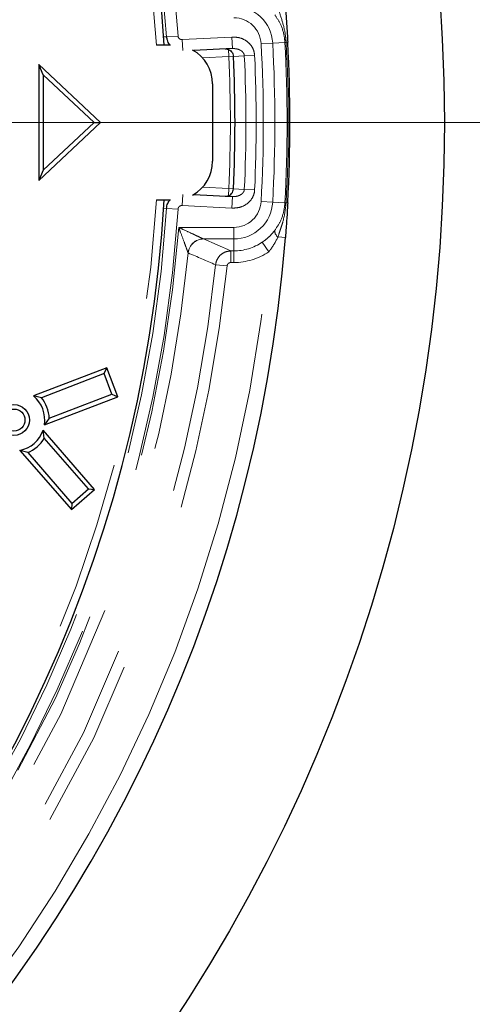
# Model space of a CAD drawing. Units: millimetres. Extents: x 15 to 495, y -382 to 292.
# Drawn here: x 160 to 163, y -286 to -279 of the extents above; entities that cross this region are included whole.
import ezdxf

# ---------------------------------------------------------------- set-up
doc = ezdxf.new("R2010")
doc.units = ezdxf.units.MM
doc.linetypes.add('SLD-Phantom', pattern=[12.7, 6.35, -1.27, 1.27, -1.27, 1.27, -1.27])
doc.linetypes.add('SLD-Solid', pattern=[0])

# ---------------------------------------------------------------- blocks, each defined once
blk = doc.blocks.new('SW_CENTERMARKSYMBOL_0')
at = {"color": 0, "linetype": 'SLD-Solid', "lineweight": 18}
blk.add_line((0.1263, 0), (21.5337, 0), dxfattribs=at)

msp = doc.modelspace()

# ---------------------------------------------------------------- linework, layer by layer
at = {"color": 8, "linetype": 'SLD-Phantom', "lineweight": 18}
for p, q in [((161.1791, -278.9821), (161.2052, -278.9807)), ((161.2052, -278.9807), (161.2915, -278.9752)), ((161.322, -279.0023), (161.695, -278.9827)), ((161.322, -279.0023), (161.3262, -279.0839)), ((161.6996, -279.0693), (161.695, -278.9827)), ((161.669, -279.0765), (161.6718, -279.1287)), ((161.9136, -279.0331), (162.0001, -279.0284)), ((162.0915, -279.0234), (162.0001, -279.0284)), ((162.1005, -279.0229), (162.0915, -279.0234)), ((162.1005, -279.0229), (162.1125, -279.0223)), ((161.6718, -279.1287), (161.4755, -279.139)), ((161.6718, -279.1287), (161.707, -279.127)), ((161.7877, -279.1229), (161.7064, -279.1272)), ((161.7877, -279.1229), (161.8648, -279.1193)), ((161.4755, -280.1063), (161.6718, -280.1166)), ((161.3262, -280.1614), (161.322, -280.243)), ((161.6718, -280.1166), (161.669, -280.169)), ((161.6718, -280.1166), (161.707, -280.1182)), ((161.6996, -280.1759), (161.695, -280.2626)), ((161.7064, -280.1181), (161.7877, -280.1224)), ((161.7877, -280.1224), (161.8648, -280.126)), ((161.695, -280.2626), (161.322, -280.243)), ((161.9136, -280.2121), (162.0001, -280.2169)), ((162.0915, -280.2219), (162.0001, -280.2169)), ((162.1005, -280.2224), (162.0915, -280.2219)), ((162.1005, -280.2224), (162.1125, -280.223)), ((161.2052, -280.2645), (161.1791, -280.2632)), ((161.2915, -280.27), (161.2052, -280.2645)), ((161.2964, -280.4064), (161.7083, -280.4064)), ((161.7083, -280.4064), (161.7083, -280.4931)), ((162.0398, -280.4778), (162.0953, -280.4822)), ((161.4814, -280.4928), (161.4822, -280.4931)), ((161.7083, -280.4931), (161.4822, -280.4931)), ((161.4822, -280.4931), (161.6875, -280.5824)), ((161.7083, -280.5824), (161.7083, -280.4931)), ((161.9703, -280.589), (161.9218, -280.5171)), ((161.3675, -280.5977), (161.3667, -280.5971)), ((161.6875, -280.5824), (161.7083, -280.5824)), ((161.6875, -280.5824), (161.6875, -280.6691)), ((161.7083, -280.6691), (161.7083, -280.5824)), ((161.6587, -280.695), (161.5728, -280.6862)), ((161.7083, -280.6691), (161.6875, -280.6691))]:
    msp.add_line(p, q, dxfattribs=at)
at = {"color": 7, "linetype": 'SLD-Solid', "lineweight": 25}
for p, q in [((161.2354, -279.0444), (161.1292, -279.0444)), ((161.6996, -279.0693), (161.4086, -279.0846)), ((161.7064, -279.1272), (161.7064, -279.1272)), ((160.283, -279.266), (160.2496, -279.1889)), ((160.7122, -279.6226), (160.2496, -279.1889)), ((160.2496, -279.1889), (160.2496, -280.0563)), ((160.6634, -279.6226), (160.283, -279.266)), ((160.283, -279.266), (160.283, -279.9793)), ((161.5507, -279.9118), (161.5507, -279.3335)), ((160.2496, -280.0563), (160.7122, -279.6226)), ((160.283, -279.9793), (160.6634, -279.6226)), ((160.6634, -279.6226), (160.7122, -279.6226)), ((160.283, -279.9793), (160.2496, -280.0563)), ((161.4086, -280.1607), (161.6996, -280.1759)), ((161.7064, -280.1181), (161.7064, -280.1181)), ((161.1292, -280.2009), (161.2354, -280.2009)), ((160.7574, -281.4566), (160.2088, -281.6672)), ((160.7382, -281.4998), (160.2686, -281.68)), ((160.7382, -281.4998), (160.7574, -281.4566)), ((160.7971, -281.6534), (160.7382, -281.4998)), ((160.8403, -281.6726), (160.7574, -281.4566)), ((160.3275, -281.8336), (160.7971, -281.6534)), ((160.7971, -281.6534), (160.8403, -281.6726)), ((160.2686, -281.68), (160.2088, -281.6672)), ((160.2917, -281.8832), (160.8403, -281.6726)), ((160.3275, -281.8336), (160.2917, -281.8832)), ((160.2903, -281.9829), (160.2819, -281.9223)), ((160.6674, -282.3658), (160.2819, -281.9223)), ((160.6203, -282.3625), (160.2903, -281.9829)), ((160.1662, -282.0908), (160.1073, -282.074)), ((160.1073, -282.074), (160.4929, -282.5175)), ((160.1662, -282.0908), (160.4961, -282.4704)), ((160.4929, -282.5175), (160.6674, -282.3658)), ((160.4961, -282.4704), (160.6203, -282.3625)), ((160.6203, -282.3625), (160.6674, -282.3658)), ((160.4961, -282.4704), (160.4929, -282.5175))]:
    msp.add_line(p, q, dxfattribs=at)
for centre, radius in [((151.1418, -279.6226), 12.1437), ((160.0632, -281.847), 0.1157), ((160.0632, -281.847), 0.0823)]:
    msp.add_circle(centre, radius, dxfattribs=at)
for centre, radius, start, end in [((153.8308, -279.6226), 24.5765, 280.67828, 79.32172), ((153.8308, -279.6226), 23.1308, 281.35428, 78.64572), ((151.1418, -279.6226), 10.0619, 90, 356.70521), ((151.1418, -279.6226), 10.0619, 3.29476, 90), ((161.2615, -279.3335), 0.2891, 0, 61.24281), ((151.1418, -279.6226), 10.9871, 356.86752, 3.13248), ((151.1418, -279.6226), 10.5762, 357.315, 2.685), ((161.2615, -279.9118), 0.2891, 298.75719, 0), ((151.1418, -279.6226), 10.9871, 184.48687, 355.51313), ((151.1418, -279.6226), 15.1796, 276.01345, 353.98655), ((160.0632, -281.847), 0.2313, 351, 51), ((160.0632, -281.847), 0.2647, 2.89243, 39.10757), ((160.0632, -281.847), 0.2313, 281, 341), ((160.0632, -281.847), 0.2647, 292.89243, 329.10757)]:
    msp.add_arc(centre, radius, start, end, dxfattribs=at)
at = {"color": 8, "linetype": 'SLD-Phantom', "lineweight": 18}
for centre, radius, start, end in [((151.1418, -279.6226), 10.1703, 3.64973, 86.35027), ((151.1418, -279.6226), 10.0839, 3.64973, 86.35027), ((151.1418, -279.6226), 10.0041, 3.31374, 356.68626), ((161.7083, -279.0444), 0.2922, 3.13248, 90), ((161.7083, -279.0444), 0.2055, 3.13248, 90), ((151.1418, -279.6226), 10.7879, 356.86752, 3.13248), ((151.1418, -279.6226), 10.8745, 356.86752, 3.13248), ((151.1418, -279.6226), 10.9661, 356.86752, 3.13248), ((151.1418, -279.6226), 10.9751, 356.86752, 3.13248), ((151.1418, -279.6226), 10.5415, 357.31431, 2.68569), ((151.1418, -279.6226), 10.6576, 357.31239, 2.68761), ((151.1418, -279.6226), 10.7348, 357.31239, 2.68761), ((161.7083, -280.2009), 0.2055, 270, 356.86752), ((161.7083, -280.2009), 0.2922, 270, 356.86752), ((151.1418, -279.6226), 10.0839, 273.64973, 356.35027), ((151.1418, -279.6226), 10.1703, 273.64973, 356.35027), ((151.1418, -279.6226), 10.1848, 274.41364, 355.58636), ((162.0715, -280.4311), 0.0565, 178.37694, 235.74797), ((161.4823, -280.6091), 0.1162, 90.45209, 174.10379), ((161.4828, -280.6089), 0.1158, 90.28148, 174.46929), ((161.7083, -280.2009), 0.3815, 270, 304.0172), ((151.1418, -279.6226), 10.8715, 185.09953, 354.90047), ((151.1418, -279.6226), 10.2712, 275.41685, 354.55588), ((65.0706, -504.2102), 243.4659, 66.648666, 66.701259), ((161.7083, -280.2009), 0.4682, 270, 304.0172), ((151.1418, -279.6226), 10.485, 275.36446, 354.17794), ((151.1418, -279.6226), 10.5714, 275.36446, 354.17794)]:
    msp.add_arc(centre, radius, start, end, dxfattribs=at)
for points, knots in [([(153.8308, -297.0286), (154.0859, -297.0253), (154.5963, -297.0189), (155.3604, -296.9665), (156.1215, -296.883), (156.8782, -296.7654), (157.6245, -296.6158), (158.3592, -296.4348), (159.0809, -296.2236), (159.7929, -295.9814), (160.498, -295.707), (161.1947, -295.4003), (161.8813, -295.0613), (162.5523, -294.6924), (163.2065, -294.2943), (163.8387, -293.8704), (164.4482, -293.4221), (165.0342, -292.9507), (165.5993, -292.4545), (166.1457, -291.9312), (166.672, -291.3812), (167.1766, -290.8053), (167.6554, -290.2076), (168.1074, -289.5896), (168.5293, -288.956), (168.9208, -288.3086), (169.2818, -287.6488), (169.614, -286.9741), (169.9186, -286.2815), (170.1943, -285.572), (170.4401, -284.8468), (170.6537, -284.1115), (170.8348, -283.3675), (170.9822, -282.6207), (171.0961, -281.8727), (171.1772, -281.125), (171.2259, -280.3745), (171.2422, -279.6181), (171.2255, -278.8571), (171.175, -278.093), (171.091, -277.3319), (170.9736, -276.5752), (170.8239, -275.8289), (170.6429, -275.0942), (170.4317, -274.3725), (170.1895, -273.6605), (169.9151, -272.9554), (169.6084, -272.2587), (169.2694, -271.5721), (168.9005, -270.9011), (168.5024, -270.2469), (168.0786, -269.6147), (167.6302, -269.0052), (167.1589, -268.4192), (166.6626, -267.8541), (166.1393, -267.3077), (165.5894, -266.7814), (165.0134, -266.2768), (164.4158, -265.798), (163.7977, -265.346), (163.1641, -264.9241), (162.5167, -264.5326), (161.857, -264.1716), (161.1822, -263.8394), (160.4896, -263.5348), (159.7802, -263.2591), (159.0549, -263.0133), (158.3196, -262.7997), (157.5756, -262.6186), (156.8288, -262.4713), (156.0808, -262.3572), (155.3331, -262.2766), (154.5826, -262.2261), (154.0814, -262.2198), (153.8308, -262.2167)], [0, 0, 0, 0, 0.014, 0.028, 0.0419999, 0.0559999, 0.0699999, 0.0837499, 0.0975, 0.11125, 0.125, 0.139, 0.153, 0.1669999, 0.1809999, 0.1949999, 0.2087499, 0.2225, 0.23625, 0.25, 0.264, 0.278, 0.2919999, 0.3059999, 0.3199999, 0.3337499, 0.3475, 0.36125, 0.375, 0.389, 0.403, 0.4169999, 0.4309999, 0.4449999, 0.4587499, 0.4725, 0.48625, 0.5, 0.514, 0.528, 0.5419999, 0.5559999, 0.5699999, 0.5837499, 0.5975, 0.61125, 0.625, 0.639, 0.653, 0.6669999, 0.6809999, 0.6949999, 0.7087499, 0.7225, 0.73625, 0.75, 0.764, 0.778, 0.7919999, 0.8059999, 0.8199999, 0.8337499, 0.8475, 0.86125, 0.875, 0.889, 0.903, 0.9169999, 0.9309999, 0.9449999, 0.9587499, 0.9725, 0.98625, 1, 1, 1, 1]), ([(153.8308, -262.6215), (154.08, -262.6247), (154.5785, -262.631), (155.3248, -262.6822), (156.0682, -262.7637), (156.8073, -262.8785), (157.5363, -263.0247), (158.2539, -263.2015), (158.9589, -263.4078), (159.6543, -263.6444), (160.343, -263.9124), (161.0235, -264.2119), (161.6941, -264.5431), (162.3495, -264.9034), (162.9884, -265.2922), (163.606, -265.7062), (164.2013, -266.1441), (164.7737, -266.6045), (165.3256, -267.0892), (165.8593, -267.6004), (166.3734, -268.1375), (166.8662, -268.7001), (167.3339, -269.2838), (167.7754, -269.8875), (168.1875, -270.5063), (168.5699, -271.1387), (168.9225, -271.7831), (169.247, -272.4421), (169.5445, -273.1186), (169.8138, -273.8116), (170.0538, -274.52), (170.2625, -275.2382), (170.4394, -275.9649), (170.5833, -276.6943), (170.6946, -277.4249), (170.7738, -278.1552), (170.8213, -278.8882), (170.8373, -279.6271), (170.8209, -280.3704), (170.7716, -281.1167), (170.6896, -281.8601), (170.5749, -282.5992), (170.4287, -283.3282), (170.2519, -284.0457), (170.0456, -284.7507), (169.809, -285.4462), (169.541, -286.1349), (169.2415, -286.8153), (168.9103, -287.486), (168.55, -288.1414), (168.1612, -288.7803), (167.7472, -289.3978), (167.3093, -289.9932), (166.8489, -290.5655), (166.3642, -291.1175), (165.8531, -291.6512), (165.3159, -292.1653), (164.7533, -292.6581), (164.1696, -293.1257), (163.5659, -293.5673), (162.9471, -293.9793), (162.3147, -294.3618), (161.6703, -294.7144), (161.0113, -295.0388), (160.3348, -295.3363), (159.6418, -295.6057), (158.9334, -295.8457), (158.2152, -296.0544), (157.4885, -296.2313), (156.7591, -296.3751), (156.0285, -296.4866), (155.2982, -296.5653), (154.5652, -296.6146), (154.0756, -296.6207), (153.8308, -296.6238)], [0, 0, 0, 0, 0.014, 0.028, 0.042, 0.056, 0.07, 0.08375, 0.0975, 0.11125, 0.125, 0.139, 0.153, 0.167, 0.181, 0.195, 0.20875, 0.2225, 0.23625, 0.25, 0.264, 0.278, 0.292, 0.306, 0.32, 0.33375, 0.3475, 0.36125, 0.375, 0.389, 0.403, 0.417, 0.431, 0.445, 0.45875, 0.4725, 0.48625, 0.5, 0.514, 0.528, 0.542, 0.556, 0.57, 0.58375, 0.5975, 0.61125, 0.625, 0.639, 0.653, 0.667, 0.681, 0.695, 0.70875, 0.7225, 0.73625, 0.75, 0.764, 0.778, 0.792, 0.806, 0.82, 0.83375, 0.8475, 0.86125, 0.875, 0.889, 0.903, 0.917, 0.931, 0.945, 0.95875, 0.9725, 0.98625, 1, 1, 1, 1]), ([(153.8308, -263.0552), (154.0737, -263.0583), (154.5594, -263.0644), (155.2867, -263.1143), (156.0112, -263.1938), (156.7314, -263.3057), (157.4418, -263.4481), (158.141, -263.6204), (158.828, -263.8214), (159.5057, -264.052), (160.1769, -264.3131), (160.84, -264.605), (161.4935, -264.9277), (162.1322, -265.2789), (162.7548, -265.6577), (163.3566, -266.0612), (163.9367, -266.4879), (164.4945, -266.9366), (165.0324, -267.4089), (165.5525, -267.907), (166.0534, -268.4305), (166.5337, -268.9787), (166.9894, -269.5475), (167.4197, -270.1358), (167.8212, -270.7389), (168.1939, -271.3551), (168.5375, -271.9831), (168.8537, -272.6253), (169.1436, -273.2846), (169.4061, -273.9598), (169.64, -274.6501), (169.8433, -275.3501), (170.0157, -276.0582), (170.1559, -276.769), (170.2644, -277.481), (170.3416, -278.1927), (170.3879, -278.907), (170.4035, -279.627), (170.3875, -280.3513), (170.3395, -281.0786), (170.2595, -281.803), (170.1477, -282.5233), (170.0053, -283.2336), (169.833, -283.9329), (169.632, -284.6199), (169.4014, -285.2976), (169.1403, -285.9687), (168.8484, -286.6318), (168.5257, -287.2854), (168.1745, -287.9241), (167.7957, -288.5467), (167.3922, -289.1485), (166.9655, -289.7286), (166.5168, -290.2864), (166.0445, -290.8243), (165.5464, -291.3444), (165.0229, -291.8453), (164.4747, -292.3256), (163.9059, -292.7813), (163.3176, -293.2115), (162.7145, -293.6131), (162.0983, -293.9858), (161.4703, -294.3294), (160.8281, -294.6456), (160.1689, -294.9355), (159.4936, -295.1979), (158.8033, -295.4319), (158.1034, -295.6352), (157.3952, -295.8076), (156.6844, -295.9478), (155.9724, -296.0564), (155.2608, -296.1331), (154.5464, -296.1812), (154.0693, -296.1871), (153.8308, -296.1901)], [0, 0, 0, 0, 0.014, 0.028, 0.042, 0.056, 0.07, 0.08375, 0.0975, 0.11125, 0.125, 0.139, 0.153, 0.167, 0.181, 0.195, 0.20875, 0.2225, 0.23625, 0.25, 0.264, 0.278, 0.292, 0.306, 0.32, 0.33375, 0.3475, 0.36125, 0.375, 0.389, 0.403, 0.417, 0.431, 0.445, 0.45875, 0.4725, 0.48625, 0.5, 0.514, 0.528, 0.542, 0.556, 0.57, 0.58375, 0.5975, 0.61125, 0.625, 0.639, 0.653, 0.667, 0.681, 0.695, 0.70875, 0.7225, 0.73625, 0.75, 0.764, 0.778, 0.792, 0.806, 0.82, 0.83375, 0.8475, 0.86125, 0.875, 0.889, 0.903, 0.917, 0.931, 0.945, 0.95875, 0.9725, 0.98625, 1, 1, 1, 1]), ([(162.0398, -278.7675), (162.0515, -278.8017), (162.0751, -278.8706), (162.0954, -278.9564), (162.0993, -279.0079), (162.1005, -279.0229)], [0, 0, 0, 0, 0.412227, 0.829224, 1, 1, 1, 1]), ([(162.0915, -279.0234), (162.0905, -279.0114), (162.0865, -278.964), (162.0644, -278.8896), (162.0302, -278.8384), (162.0151, -278.8157)], [0, 0, 0, 0, 0.159073, 0.62856, 1, 1, 1, 1]), ([(161.322, -279.0023), (161.3187, -279.0021), (161.3122, -279.0018), (161.3032, -278.9973), (161.2963, -278.9903), (161.2924, -278.9825), (161.2917, -278.9772), (161.2915, -278.9752)], [0, 0, 0, 0, 0.214892, 0.432299, 0.649215, 0.865344, 1, 1, 1, 1]), ([(161.695, -278.9827), (161.7132, -278.9833), (161.7485, -278.9845), (161.7961, -279.0051), (161.8328, -279.0358), (161.8581, -279.0748), (161.8626, -279.1044), (161.8648, -279.1193)], [0, 0, 0, 0, 0.224379, 0.43732, 0.630153, 0.814925, 1, 1, 1, 1]), ([(161.7877, -279.1229), (161.787, -279.1182), (161.7861, -279.1121), (161.7806, -279.1008), (161.7706, -279.0889), (161.7514, -279.0772), (161.727, -279.0696), (161.709, -279.0694), (161.6996, -279.0693)], [0, 0, 0, 0, 0.11772, 0.150717, 0.315833, 0.509249, 0.742535, 1, 1, 1, 1]), ([(161.8648, -280.126), (161.8644, -280.1311), (161.8626, -280.1526), (161.8477, -280.1913), (161.8095, -280.2326), (161.7555, -280.26), (161.7152, -280.2617), (161.695, -280.2626)], [0, 0, 0, 0, 0.063577, 0.268835, 0.501372, 0.750951, 1, 1, 1, 1]), ([(161.6996, -280.1759), (161.71, -280.1758), (161.7304, -280.1754), (161.7578, -280.1655), (161.7764, -280.151), (161.7844, -280.1374), (161.7871, -280.1288), (161.7875, -280.1244), (161.7877, -280.1224)], [0, 0, 0, 0, 0.285143, 0.554249, 0.77648, 0.890501, 0.949198, 1, 1, 1, 1]), ([(161.2915, -280.27), (161.2915, -280.27), (161.2917, -280.2668), (161.2932, -280.2603), (161.2986, -280.252), (161.3064, -280.246), (161.3146, -280.2431), (161.3199, -280.243), (161.322, -280.243)], [0, 0, 0, 0, 0.0018063, 0.2168921, 0.4319847, 0.647583, 0.8639661, 1, 1, 1, 1]), ([(162.0151, -280.4295), (162.0302, -280.4069), (162.0644, -280.3557), (162.0865, -280.2813), (162.0905, -280.2339), (162.0915, -280.2219)], [0, 0, 0, 0, 0.37144, 0.840927, 1, 1, 1, 1]), ([(162.1005, -280.2224), (162.095, -280.2681), (162.087, -280.3346), (162.0595, -280.4182), (162.0463, -280.4579), (162.0398, -280.4778)], [0, 0, 0, 0, 0.522872, 0.760813, 1, 1, 1, 1]), ([(161.3667, -280.5971), (161.3661, -280.5956), (161.3651, -280.5929), (161.3609, -280.5811), (161.3517, -280.5562), (161.3338, -280.5073), (161.3143, -280.4545), (161.3008, -280.4182), (161.2965, -280.4066), (161.2964, -280.4064)], [0, 0, 0, 0, 0.068962, 0.118379, 0.258598, 0.493897, 0.838501, 0.997854, 1, 1, 1, 1]), ([(161.2964, -280.4064), (161.2966, -280.4065), (161.3078, -280.4117), (161.3431, -280.428), (161.3942, -280.4519), (161.4416, -280.4741), (161.4659, -280.4855), (161.4773, -280.4909), (161.4799, -280.4921), (161.4814, -280.4928)], [0, 0, 0, 0, 0.002138, 0.16107, 0.505617, 0.741363, 0.881785, 0.931561, 1, 1, 1, 1]), ([(161.9218, -280.5171), (161.928, -280.5127), (161.949, -280.498), (161.9821, -280.4693), (162.0039, -280.443), (162.0151, -280.4295)], [0, 0, 0, 0, 0.173867, 0.578539, 1, 1, 1, 1]), ([(162.0398, -280.4778), (162.023, -280.5102), (162.0029, -280.549), (161.9749, -280.5833), (161.9703, -280.589)], [0, 0, 0, 0, 0.833102, 1, 1, 1, 1]), ([(161.5728, -280.6862), (161.5734, -280.6818), (161.5758, -280.6645), (161.5878, -280.6358), (161.6139, -280.6064), (161.6485, -280.5863), (161.6745, -280.5837), (161.6875, -280.5824)], [0, 0, 0, 0, 0.080073, 0.309388, 0.539405, 0.769866, 1, 1, 1, 1]), ([(161.6587, -280.695), (161.6589, -280.6939), (161.6595, -280.6896), (161.6625, -280.6824), (161.669, -280.675), (161.6777, -280.67), (161.6842, -280.6694), (161.6875, -280.6691)], [0, 0, 0, 0, 0.080007, 0.309075, 0.538932, 0.76948, 1, 1, 1, 1])]:
    msp.add_open_spline(points, degree=3, knots=knots, dxfattribs=at)
at = {"color": 7, "linetype": 'SLD-Solid', "lineweight": 25}
for points, knots in [([(153.8308, -296.3347), (154.0758, -296.3315), (154.5658, -296.3253), (155.2994, -296.275), (156.0302, -296.1948), (156.7567, -296.082), (157.4733, -295.9383), (158.1786, -295.7645), (158.8716, -295.5617), (159.5552, -295.3292), (160.2322, -295.0657), (160.9011, -294.7713), (161.5604, -294.4458), (162.2046, -294.0916), (162.8327, -293.7094), (163.4397, -293.3024), (164.0249, -292.872), (164.5876, -292.4194), (165.1301, -291.9429), (165.6548, -291.4405), (166.1601, -290.9124), (166.6445, -290.3594), (167.1042, -289.7857), (167.5382, -289.1922), (167.9433, -288.5839), (168.3192, -287.9623), (168.6658, -287.3288), (168.9848, -286.681), (169.2772, -286.016), (169.542, -285.3348), (169.7779, -284.6385), (169.9831, -283.9325), (170.1569, -283.2182), (170.2984, -282.5011), (170.4078, -281.783), (170.4856, -281.0651), (170.5324, -280.3445), (170.5481, -279.6183), (170.532, -278.8876), (170.4835, -278.154), (170.4029, -277.4232), (170.2901, -276.6967), (170.1464, -275.9801), (169.9727, -275.2748), (169.7699, -274.5818), (169.5373, -273.8982), (169.2739, -273.2212), (168.9794, -272.5523), (168.6539, -271.8931), (168.2997, -271.2488), (167.9175, -270.6207), (167.5105, -270.0137), (167.0801, -269.4285), (166.6275, -268.8659), (166.1511, -268.3233), (165.6486, -267.7986), (165.1206, -267.2933), (164.5676, -266.8089), (163.9938, -266.3492), (163.4003, -265.9152), (162.792, -265.5101), (162.1704, -265.1342), (161.537, -264.7876), (160.8892, -264.4686), (160.2242, -264.1762), (159.543, -263.9114), (158.8467, -263.6755), (158.1406, -263.4703), (157.4263, -263.2965), (156.7093, -263.155), (155.9911, -263.0455), (155.2732, -262.9682), (154.5527, -262.9196), (154.0714, -262.9136), (153.8308, -262.9106)], [0, 0, 0, 0, 0.014, 0.028, 0.042, 0.056, 0.07, 0.08375, 0.0975, 0.11125, 0.125, 0.139, 0.153, 0.167, 0.181, 0.195, 0.20875, 0.2225, 0.23625, 0.25, 0.264, 0.278, 0.292, 0.306, 0.32, 0.33375, 0.3475, 0.36125, 0.375, 0.389, 0.403, 0.417, 0.431, 0.445, 0.45875, 0.4725, 0.48625, 0.5, 0.514, 0.528, 0.542, 0.556, 0.57, 0.58375, 0.5975, 0.61125, 0.625, 0.639, 0.653, 0.667, 0.681, 0.695, 0.70875, 0.7225, 0.73625, 0.75, 0.764, 0.778, 0.792, 0.806, 0.82, 0.83375, 0.8475, 0.86125, 0.875, 0.889, 0.903, 0.917, 0.931, 0.945, 0.95875, 0.9725, 0.98625, 1, 1, 1, 1]), ([(162.0953, -278.7631), (162.0955, -278.7657), (162.0977, -278.7936), (162.1016, -278.8471), (162.106, -278.9123), (162.1096, -278.9703), (162.1116, -279.0049), (162.1125, -279.0223)], [0, 0, 0, 0, 0.029742, 0.315845, 0.608781, 0.802971, 1, 1, 1, 1]), ([(161.2052, -278.9807), (161.2063, -278.9887), (161.2092, -279.0094), (161.2181, -279.0323), (161.2289, -279.0429), (161.2305, -279.0444)], [0, 0, 0, 0, 0.348061, 0.906454, 1, 1, 1, 1]), ([(161.6449, -279.0722), (161.645, -279.0722), (161.6501, -279.0719), (161.6617, -279.0729), (161.6785, -279.0793), (161.6933, -279.0918), (161.7036, -279.1083), (161.7055, -279.1209), (161.7064, -279.1272)], [0, 0, 0, 0, 0.003961, 0.167874, 0.382425, 0.590257, 0.795075, 1, 1, 1, 1]), ([(161.6449, -280.1731), (161.645, -280.1731), (161.6501, -280.1733), (161.6617, -280.1724), (161.6785, -280.1659), (161.6933, -280.1535), (161.7036, -280.137), (161.7055, -280.1244), (161.7064, -280.1181)], [0, 0, 0, 0, 0.0039608, 0.1678743, 0.3824248, 0.5902566, 0.7950753, 1, 1, 1, 1]), ([(161.2052, -280.2645), (161.2071, -280.2514), (161.2105, -280.228), (161.2245, -280.2092), (161.2307, -280.2009)], [0, 0, 0, 0, 0.561185, 1, 1, 1, 1]), ([(162.1125, -280.223), (162.1125, -280.2232), (162.1116, -280.2407), (162.1095, -280.276), (162.1051, -280.3469), (162.1004, -280.4152), (162.0964, -280.4681), (162.0953, -280.4822)], [0, 0, 0, 0, 0.001697, 0.197984, 0.399731, 0.840832, 1, 1, 1, 1])]:
    msp.add_open_spline(points, degree=3, knots=knots, dxfattribs=at)

# ---------------------------------------------------------------- block references
at = {"color": 7, "linetype": 'Continuous', "lineweight": 0}
msp.add_blockref('SW_CENTERMARKSYMBOL_0', (153.8308, -279.6226), dxfattribs=at)

doc.saveas('drawing.dxf')
